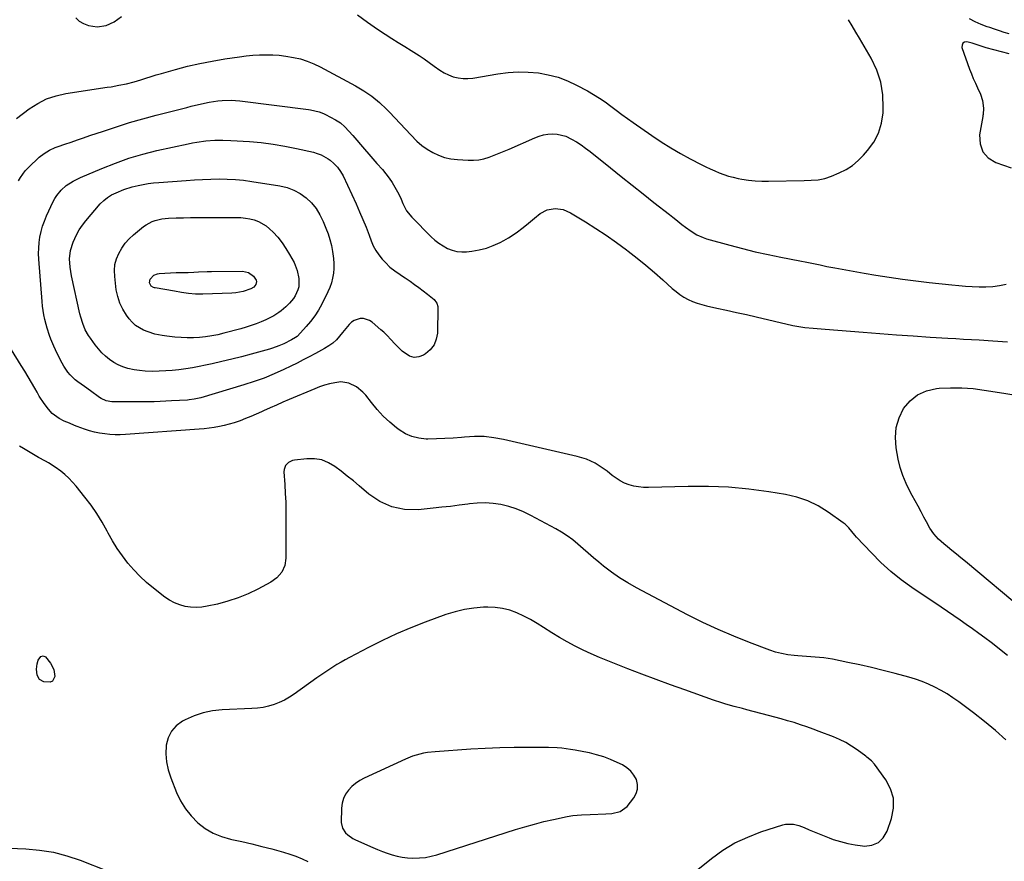
# Model space of a CAD drawing. Units: inches. Extents: x 1920876 to 1926204, y 384959 to 390238.
# Drawn here: x 1924637 to 1925183, y 387711 to 388178 of the extents above; entities that cross this region are included whole.
import ezdxf

# ---------------------------------------------------------------- set-up
doc = ezdxf.new("R2010")
doc.units = ezdxf.units.IN
doc.header["$MEASUREMENT"] = 0
for name, color, linetype in [('1', 7, 'Continuous'), ('7', 7, 'Continuous'), ('8', 7, 'Continuous')]:
    doc.layers.add(name, color=color, linetype=linetype)

msp = doc.modelspace()

# ---------------------------------------------------------------- linework, layer by layer
at = {"layer": '1', "color": 18}
for points in [[(1924824.2, 388180.43, 1826), (1924829.63, 388176.33, 1826), (1924835.23, 388172.44, 1826), (1924839.54, 388169.63, 1826), (1924843.11, 388167.32, 1826), (1924846.7, 388165.03, 1826), (1924850.31, 388162.78, 1826), (1924853.94, 388160.55, 1826), (1924855.42, 388159.65, 1826), (1924858.28, 388157.84, 1826), (1924861.1, 388155.96, 1826), (1924863.84, 388153.98, 1826), (1924866.55, 388151.94, 1826), (1924869.75, 388149.62, 1826), (1924872.12, 388148.21, 1826), (1924874.62, 388147.06, 1826), (1924877.22, 388146.1, 1826), (1924879.91, 388145.46, 1826), (1924882.61, 388145.09, 1826), (1924885.34, 388145.1, 1826), (1924888.09, 388145.36, 1826), (1924902, 388147.7, 1826), (1924907.58, 388148.39, 1826), (1924913.16, 388148.75, 1826), (1924918.76, 388148.64, 1826), (1924924.36, 388148.19, 1826), (1924929.87, 388147.2, 1826), (1924935.26, 388145.81, 1826), (1924940.45, 388143.83, 1826), (1924945.52, 388141.44, 1826), (1924951.57, 388138.17, 1826), (1924954.91, 388136.26, 1826), (1924958.19, 388134.25, 1826), (1924961.36, 388132.08, 1826), (1924964.47, 388129.82, 1826), (1924967.55, 388127.5, 1826), (1924970.65, 388125.2, 1826), (1924973.77, 388122.94, 1826), (1924976.92, 388120.71, 1826), (1924987.35, 388113.42, 1826), (1924992.5, 388109.97, 1826), (1924997.73, 388106.66, 1826), (1925003.09, 388103.55, 1826), (1925008.53, 388100.58, 1826), (1925014.68, 388097.37, 1826), (1925017.13, 388096.15, 1826), (1925019.59, 388094.97, 1826), (1925022.09, 388093.87, 1826), (1925024.61, 388092.82, 1826), (1925027.18, 388091.88, 1826), (1925029.77, 388091.04, 1826), (1925032.4, 388090.35, 1826), (1925035.07, 388089.77, 1826), (1925037.09, 388089.38, 1826), (1925040.79, 388088.8, 1826), (1925044.51, 388088.37, 1826), (1925048.25, 388088.17, 1826), (1925052, 388088.14, 1826), (1925071.7, 388088.55, 1826), (1925075.54, 388088.71, 1826), (1925079.38, 388089, 1826), (1925083.14, 388089.66, 1826), (1925086.75, 388090.89, 1826), (1925091.1, 388092.75, 1826), (1925094.88, 388094.68, 1826), (1925098.43, 388096.91, 1826), (1925101.65, 388099.6, 1826), (1925104.65, 388102.6, 1826), (1925106.87, 388105.14, 1826), (1925110.22, 388109.87, 1826), (1925112.88, 388114.89, 1826), (1925114.49, 388120.35, 1826), (1925115.4, 388126.08, 1826), (1925115.56, 388128.86, 1826), (1925115.31, 388136.06, 1826), (1925114.26, 388143.07, 1826), (1925111.99, 388149.78, 1826), (1925108.91, 388156.3, 1826), (1925102.42, 388167.35, 1826), (1925100.4, 388170.8, 1826), (1925098.37, 388174.24, 1826), (1925096.33, 388177.68, 1826)], [(1924668.1, 388178.64, 1826), (1924669.97, 388176.87, 1826), (1924672.19, 388175.54, 1826), (1924675.04, 388174.4, 1826), (1924679.91, 388173.74, 1826), (1924684.76, 388174.5, 1826), (1924689.33, 388176.47, 1826), (1924693.37, 388179.39, 1826)], [(1925159.6, 388164.62, 1826), (1925159.2, 388163.62, 1826), (1925159.14, 388162.31, 1826), (1925163.39, 388150.27, 1826), (1925164.38, 388147.62, 1826), (1925165.44, 388145, 1826), (1925166.59, 388142.42, 1826), (1925167.82, 388139.87, 1826), (1925169.45, 388136.42, 1826), (1925170.49, 388132.97, 1826), (1925171.11, 388128.74, 1826), (1925170.88, 388125.21, 1826), (1925170.78, 388124.62, 1826), (1925170.68, 388124.04, 1826), (1925168.94, 388113.79, 1826), (1925169.24, 388108.83, 1826), (1925170.65, 388104.52, 1826), (1925173.74, 388101.21, 1826), (1925177.95, 388098.56, 1826), (1925186.46, 388095.61, 1826)], [(1925185.36, 388158.81, 1826), (1925172.56, 388162.09, 1826), (1925171.44, 388162.4, 1826), (1925168.14, 388163.5, 1826), (1925164.84, 388164.58, 1826), (1925161.85, 388165.32, 1826), (1925160.55, 388165.13, 1826), (1925159.6, 388164.62, 1826)], [(1924940.35, 387832.93, 1826), (1924936.07, 387835.44, 1826), (1924931.85, 387838.06, 1826), (1924927.31, 387841, 1826), (1924923.72, 387843.22, 1826), (1924920.06, 387845.31, 1826), (1924916.3, 387847.22, 1826), (1924912.48, 387849.01, 1826), (1924908.56, 387850.44, 1826), (1924904.57, 387851.5, 1826), (1924900.47, 387852.02, 1826), (1924896.3, 387852.17, 1826), (1924893.97, 387852.1, 1826), (1924888.63, 387851.69, 1826), (1924883.35, 387850.93, 1826), (1924878.18, 387849.67, 1826), (1924873.06, 387848.07, 1826), (1924861.72, 387843.9, 1826), (1924853.69, 387840.77, 1826), (1924845.74, 387837.43, 1826), (1924837.94, 387833.78, 1826), (1924830.23, 387829.92, 1826), (1924819.69, 387824.38, 1826), (1924817.34, 387823.1, 1826), (1924815, 387821.79, 1826), (1924812.7, 387820.41, 1826), (1924810.43, 387819, 1826), (1924808.18, 387817.54, 1826), (1924805.95, 387816.06, 1826), (1924803.74, 387814.54, 1826), (1924801.55, 387812.99, 1826), (1924789.01, 387804, 1826), (1924786.37, 387802.29, 1826), (1924783.66, 387800.73, 1826), (1924780.81, 387799.43, 1826), (1924777.89, 387798.28, 1826), (1924774.87, 387797.39, 1826), (1924771.82, 387796.68, 1826), (1924768.72, 387796.24, 1826), (1924765.59, 387795.97, 1826), (1924749.06, 387795.27, 1826), (1924743.76, 387794.69, 1826), (1924738.58, 387793.66, 1826), (1924733.58, 387791.95, 1826), (1924728.7, 387789.78, 1826), (1924727.1, 387788.94, 1826), (1924723.72, 387786.44, 1826), (1924721, 387783.48, 1826), (1924719.26, 387779.86, 1826), (1924718.18, 387775.8, 1826), (1924718.15, 387775.53, 1826), (1924718, 387770.97, 1826), (1924718.29, 387766.48, 1826), (1924719.23, 387762.07, 1826), (1924720.6, 387757.72, 1826), (1924723.85, 387749.6, 1826), (1924726.11, 387744.91, 1826), (1924728.76, 387740.5, 1826), (1924731.99, 387736.5, 1826), (1924735.6, 387732.76, 1826), (1924739.71, 387729.62, 1826), (1924744.07, 387726.98, 1826), (1924748.79, 387725.06, 1826), (1924753.76, 387723.63, 1826), (1924754.55, 387723.47, 1826), (1924760.09, 387722.29, 1826), (1924765.61, 387721.04, 1826), (1924771.11, 387719.67, 1826), (1924776.59, 387718.23, 1826), (1924783.18, 387716.42, 1826), (1924786.63, 387715.37, 1826), (1924790.04, 387714.18, 1826), (1924793.38, 387712.81, 1826), (1924796.67, 387711.3, 1826)], [(1925003.46, 387699.53, 1826), (1925020.26, 387712.94, 1826), (1925026.66, 387717.49, 1826), (1925033.33, 387721.54, 1826), (1925040.41, 387724.84, 1826), (1925047.75, 387727.64, 1826), (1925059.93, 387731.53, 1826), (1925061.4, 387731.88, 1826), (1925065.86, 387731.92, 1826), (1925068.81, 387731.21, 1826), (1925071.66, 387730.14, 1826), (1925074.4, 387728.91, 1826), (1925077.17, 387727.7, 1826), (1925079.96, 387726.53, 1826), (1925082.78, 387725.42, 1826), (1925085.61, 387724.35, 1826), (1925087.8, 387723.55, 1826), (1925091.77, 387722.27, 1826), (1925095.8, 387721.21, 1826), (1925099.89, 387720.48, 1826), (1925104.03, 387719.96, 1826), (1925105.12, 387719.86, 1826), (1925109.24, 387720.4, 1826), (1925112.79, 387721.79, 1826), (1925115.51, 387724.48, 1826), (1925117.66, 387728.03, 1826), (1925120.12, 387735.18, 1826), (1925121.15, 387740.81, 1826), (1925121.13, 387746.29, 1826), (1925119.52, 387751.52, 1826), (1925116.86, 387756.59, 1826), (1925110.58, 387765.13, 1826), (1925108.98, 387766.97, 1826), (1925106.5, 387769.08, 1826), (1925105.85, 387769.57, 1826), (1925101.05, 387773.08, 1826), (1925097.91, 387775.19, 1826), (1925094.69, 387777.13, 1826), (1925091.32, 387778.81, 1826), (1925087.86, 387780.32, 1826), (1925080.09, 387783.35, 1826), (1925076.62, 387784.66, 1826), (1925073.14, 387785.92, 1826), (1925069.62, 387787.09, 1826), (1925066.09, 387788.21, 1826), (1925062.54, 387789.27, 1826), (1925058.98, 387790.3, 1826), (1925055.41, 387791.29, 1826), (1925051.83, 387792.26, 1826), (1925039.86, 387795.4, 1826), (1925037.54, 387796.01, 1826), (1925032.92, 387797.23, 1826), (1925028.3, 387798.49, 1826), (1925026.01, 387799.17, 1826), (1925021.48, 387800.68, 1826), (1925005.51, 387806.37, 1826), (1924997.58, 387809.23, 1826), (1924989.67, 387812.12, 1826), (1924981.77, 387815.08, 1826), (1924973.89, 387818.07, 1826), (1924967.44, 387820.55, 1826), (1924962.82, 387822.38, 1826), (1924958.23, 387824.29, 1826), (1924953.69, 387826.3, 1826), (1924949.17, 387828.38, 1826), (1924944.73, 387830.6, 1826), (1924940.35, 387832.93, 1826)], [(1924979.38, 387751.38, 1824), (1924979.32, 387753.97, 1824), (1924978.69, 387756.65, 1824), (1924977.29, 387759.17, 1824), (1924975.58, 387761.4, 1824), (1924973.43, 387763.22, 1824), (1924970.99, 387764.75, 1824), (1924968.1, 387766.15, 1824), (1924964.37, 387767.79, 1824), (1924960.57, 387769.24, 1824), (1924956.68, 387770.41, 1824), (1924952.73, 387771.4, 1824), (1924949.58, 387772.06, 1824), (1924944.71, 387772.99, 1824), (1924942.26, 387773.39, 1824), (1924937.34, 387774.03, 1824), (1924934.87, 387774.25, 1824), (1924929.91, 387774.43, 1824), (1924918.9, 387774.49, 1824), (1924910.91, 387774.43, 1824), (1924902.93, 387774.27, 1824), (1924894.95, 387773.92, 1824), (1924886.98, 387773.46, 1824), (1924867.1, 387772.09, 1824), (1924862.88, 387771.62, 1824), (1924860.79, 387771.24, 1824), (1924856.67, 387770.22, 1824), (1924854.64, 387769.58, 1824), (1924850.71, 387767.99, 1824), (1924827.84, 387757.41, 1824), (1924825.39, 387756.08, 1824), (1924823.09, 387754.56, 1824), (1924821, 387752.76, 1824), (1924819.06, 387750.77, 1824), (1924817.51, 387748.53, 1824), (1924816.31, 387746.15, 1824), (1924815.63, 387743.58, 1824), (1924815.3, 387740.87, 1824), (1924815.16, 387732.97, 1824), (1924815.74, 387729.83, 1824), (1924817.49, 387727.15, 1824), (1924818.74, 387726.01, 1824), (1924821.49, 387724.11, 1824), (1924822.99, 387723.34, 1824), (1924832.59, 387719.1, 1824), (1924835.25, 387717.98, 1824), (1924837.93, 387716.91, 1824), (1924840.65, 387715.93, 1824), (1924843.38, 387715.01, 1824), (1924846.16, 387714.26, 1824), (1924848.96, 387713.67, 1824), (1924851.8, 387713.33, 1824), (1924854.67, 387713.16, 1824), (1924858.58, 387713.26, 1824), (1924861.77, 387713.57, 1824), (1924864.91, 387714.19, 1824), (1924868.02, 387715.02, 1824), (1924911.73, 387728.97, 1824), (1924916.94, 387730.55, 1824), (1924922.19, 387732.04, 1824), (1924927.47, 387733.37, 1824), (1924932.78, 387734.6, 1824), (1924940.28, 387736.23, 1824), (1924943.45, 387736.79, 1824), (1924948.27, 387737.2, 1824), (1924953.1, 387737.4, 1824), (1924961.81, 387737.67, 1824), (1924965.06, 387737.94, 1824), (1924969.76, 387739.05, 1824), (1924973.5, 387741.84, 1824), (1924977.26, 387746.5, 1824), (1924978.6, 387748.9, 1824), (1924979.38, 387751.38, 1824)]]:
    msp.add_polyline3d(points, dxfattribs=at)
at = {"layer": '7', "color": 18}
for points in [[(1925185.29, 388169.77, 1828), (1925182.6, 388170.6, 1828), (1925179.92, 388171.46, 1828), (1925177.25, 388172.36, 1828), (1925174.59, 388173.29, 1828), (1925173.14, 388173.8, 1828), (1925169.81, 388175.08, 1828), (1925166.52, 388176.48, 1828), (1925163.32, 388178.05, 1828)], [(1924635.09, 388122.9, 1828), (1924642.26, 388128.26, 1828), (1924646.96, 388131.25, 1828), (1924651.86, 388133.74, 1828), (1924657.07, 388135.48, 1828), (1924662.5, 388136.73, 1828), (1924685.44, 388140.22, 1828), (1924687.59, 388140.56, 1828), (1924691.88, 388141.32, 1828), (1924696.14, 388142.21, 1828), (1924700.35, 388143.3, 1828), (1924704, 388144.43, 1828), (1924706.87, 388145.33, 1828), (1924709.74, 388146.21, 1828), (1924712.62, 388147.06, 1828), (1924715.5, 388147.89, 1828), (1924723.21, 388150.08, 1828), (1924729.98, 388151.86, 1828), (1924736.79, 388153.45, 1828), (1924743.66, 388154.78, 1828), (1924750.56, 388155.92, 1828), (1924758.82, 388157.11, 1828), (1924762.47, 388157.57, 1828), (1924766.12, 388157.92, 1828), (1924769.79, 388158.12, 1828), (1924773.46, 388158.23, 1828), (1924777.13, 388158.15, 1828), (1924780.78, 388157.92, 1828), (1924784.42, 388157.49, 1828), (1924788.63, 388156.8, 1828), (1924792.47, 388155.89, 1828), (1924796.24, 388154.75, 1828), (1924799.88, 388153.27, 1828), (1924803.45, 388151.57, 1828), (1924823.02, 388141.11, 1828), (1924827.69, 388138.32, 1828), (1924832.16, 388135.27, 1828), (1924836.32, 388131.82, 1828), (1924840.29, 388128.11, 1828), (1924841.92, 388126.43, 1828), (1924844.9, 388123.33, 1828), (1924847.85, 388120.21, 1828), (1924850.76, 388117.05, 1828), (1924853.65, 388113.87, 1828), (1924857.07, 388110.33, 1828), (1924859.78, 388107.97, 1828), (1924862.71, 388105.9, 1828), (1924865.81, 388104.03, 1828), (1924869.08, 388102.55, 1828), (1924872.44, 388101.36, 1828), (1924875.93, 388100.61, 1828), (1924879.5, 388100.16, 1828), (1924885.41, 388099.8, 1828), (1924888.38, 388099.8, 1828), (1924891.31, 388100.05, 1828), (1924894.19, 388100.66, 1828), (1924897.03, 388101.5, 1828), (1924899.84, 388102.57, 1828), (1924902.63, 388103.66, 1828), (1924905.39, 388104.82, 1828), (1924908.15, 388106, 1828), (1924922.36, 388112.3, 1828), (1924924.75, 388113.19, 1828), (1924927.19, 388113.89, 1828), (1924929.69, 388114.28, 1828), (1924932.23, 388114.49, 1828), (1924934.76, 388114.33, 1828), (1924939.58, 388113.1, 1828), (1924942.79, 388111.52, 1828), (1924945.44, 388109.92, 1828), (1924948.05, 388108.25, 1828), (1924950.57, 388106.46, 1828), (1924953.03, 388104.58, 1828), (1924964.3, 388095.59, 1828), (1924970.32, 388090.8, 1828), (1924976.36, 388086.01, 1828), (1924982.4, 388081.23, 1828), (1924988.45, 388076.47, 1828), (1924997.12, 388069.65, 1828), (1924998.83, 388068.3, 1828), (1925000.54, 388066.94, 1828), (1925003.95, 388064.2, 1828), (1925005.87, 388062.69, 1828), (1925009, 388060.45, 1828), (1925012.27, 388058.46, 1828), (1925015.75, 388056.93, 1828), (1925017.57, 388056.33, 1828), (1925030.51, 388052.73, 1828), (1925037.53, 388050.87, 1828), (1925044.59, 388049.12, 1828), (1925051.68, 388047.55, 1828), (1925058.8, 388046.09, 1828), (1925069.33, 388044.07, 1828), (1925073.08, 388043.33, 1828), (1925076.82, 388042.56, 1828), (1925080.56, 388041.78, 1828), (1925084.3, 388041.02, 1828), (1925088.65, 388040.16, 1828), (1925092.69, 388039.37, 1828), (1925096.75, 388038.62, 1828), (1925100.81, 388037.9, 1828), (1925104.87, 388037.21, 1828), (1925111.43, 388036.14, 1828), (1925118.79, 388035, 1828), (1925126.15, 388033.93, 1828), (1925133.54, 388032.99, 1828), (1925140.93, 388032.13, 1828), (1925153.54, 388030.77, 1828), (1925157.32, 388030.4, 1828), (1925161.1, 388030.08, 1828), (1925164.88, 388029.83, 1828), (1925168.67, 388029.63, 1828), (1925172.44, 388029.62, 1828), (1925176.19, 388029.83, 1828), (1925179.92, 388030.35, 1828), (1925183.62, 388031.07, 1828)], [(1924847.71, 388036.58, 1832), (1924849.15, 388035.59, 1832), (1924850.59, 388034.6, 1832), (1924853.27, 388032.75, 1832), (1924855.72, 388031.01, 1832), (1924858.14, 388029.24, 1832), (1924860.52, 388027.41, 1832), (1924862.88, 388025.54, 1832), (1924866.55, 388022.57, 1832), (1924867.01, 388022.13, 1832), (1924868.11, 388020.6, 1832), (1924868.62, 388018.8, 1832), (1924868.66, 388018.17, 1832), (1924868.4, 388004.08, 1832), (1924867.78, 388000.6, 1832), (1924866.58, 387997.45, 1832), (1924864.49, 387994.8, 1832), (1924861.81, 387992.49, 1832), (1924860.78, 387991.85, 1832), (1924858.13, 387990.88, 1832), (1924855.54, 387990.58, 1832), (1924853.04, 387991.29, 1832), (1924848.94, 387994.1, 1832), (1924847.4, 387995.51, 1832), (1924844.46, 387998.48, 1832), (1924843.07, 388000.04, 1832), (1924840.23, 388003.1, 1832), (1924838.71, 388004.54, 1832), (1924837.14, 388005.92, 1832), (1924832.29, 388010.01, 1832), (1924830.78, 388010.99, 1832), (1924827.47, 388012.03, 1832), (1924825.66, 388012.09, 1832), (1924822.27, 388011.07, 1832), (1924820.83, 388010.07, 1832), (1924819.53, 388008.82, 1832), (1924815.9, 388004.38, 1832), (1924814.19, 388002.35, 1832), (1924812.41, 388000.36, 1832), (1924810.52, 387998.49, 1832), (1924808.28, 387996.95, 1832), (1924805.92, 387995.58, 1832), (1924800.81, 387992.75, 1832), (1924797.44, 387990.92, 1832), (1924794.05, 387989.13, 1832), (1924790.63, 387987.4, 1832), (1924787.19, 387985.71, 1832), (1924783.36, 387983.87, 1832), (1924777.94, 387981.43, 1832), (1924772.45, 387979.15, 1832), (1924766.86, 387977.15, 1832), (1924761.2, 387975.32, 1832), (1924737.31, 387968.22, 1832), (1924736.4, 387967.97, 1832), (1924733.61, 387967.38, 1832), (1924730.79, 387967.03, 1832), (1924729.84, 387966.96, 1832), (1924721.1, 387966.42, 1832), (1924717.91, 387966.25, 1832), (1924714.72, 387966.12, 1832), (1924711.53, 387966.03, 1832), (1924708.34, 387965.98, 1832), (1924705.15, 387965.96, 1832), (1924701.96, 387965.94, 1832), (1924698.77, 387965.94, 1832), (1924695.57, 387965.94, 1832), (1924688.96, 387965.97, 1832), (1924687.92, 387966.02, 1832), (1924684.88, 387966.59, 1832), (1924682.07, 387967.85, 1832), (1924681.2, 387968.41, 1832), (1924676.16, 387972.01, 1832), (1924672.77, 387974.44, 1832), (1924669.2, 387977.02, 1832), (1924667.66, 387978.23, 1832), (1924664.86, 387980.94, 1832), (1924663.6, 387982.43, 1832), (1924661.37, 387985.66, 1832), (1924660.4, 387987.35, 1832), (1924659.5, 387989.1, 1832), (1924656.77, 387994.83, 1832), (1924655.88, 387996.77, 1832), (1924654.24, 388000.7, 1832), (1924653.48, 388002.69, 1832), (1924652.14, 388006.74, 1832), (1924651.56, 388008.79, 1832), (1924650.87, 388011.6, 1832), (1924650.36, 388014.06, 1832), (1924649.92, 388016.52, 1832), (1924649.59, 388019.01, 1832), (1924649.34, 388021.51, 1832), (1924647.54, 388045.01, 1832), (1924647.42, 388048.08, 1832), (1924647.46, 388051.14, 1832), (1924647.74, 388054.19, 1832), (1924648.17, 388057.24, 1832), (1924648.84, 388060.24, 1832), (1924649.65, 388063.19, 1832), (1924650.68, 388066.08, 1832), (1924651.86, 388068.92, 1832), (1924655.56, 388076.97, 1832), (1924656.45, 388078.65, 1832), (1924657.44, 388080.26, 1832), (1924659.87, 388083.16, 1832), (1924662.7, 388085.73, 1832), (1924666.48, 388088.16, 1832), (1924669.16, 388089.53, 1832), (1924670.53, 388090.15, 1832), (1924682.5, 388095.3, 1832), (1924689.93, 388098.26, 1832), (1924697.46, 388100.93, 1832), (1924705.13, 388103.17, 1832), (1924712.89, 388105.12, 1832), (1924730.26, 388108.98, 1832), (1924732.71, 388109.48, 1832), (1924735.16, 388109.9, 1832), (1924740.11, 388110.51, 1832), (1924745.08, 388110.89, 1832), (1924749.51, 388110.98, 1832), (1924753.94, 388110.82, 1832), (1924764.21, 388110.17, 1832), (1924770.79, 388109.58, 1832), (1924777.35, 388108.79, 1832), (1924783.86, 388107.68, 1832), (1924790.34, 388106.35, 1832), (1924799.69, 388104.21, 1832), (1924801.84, 388103.57, 1832), (1924803.93, 388102.78, 1832), (1924807.82, 388100.57, 1832), (1924808.9, 388099.8, 1832), (1924811.11, 388097.96, 1832), (1924813.1, 388095.92, 1832), (1924814.74, 388093.6, 1832), (1924816.16, 388091.1, 1832), (1924823.38, 388075.56, 1832), (1924825.3, 388071.3, 1832), (1924827.14, 388067, 1832), (1924828.87, 388062.66, 1832), (1924830.53, 388058.29, 1832), (1924831.64, 388055.23, 1832), (1924832.84, 388052.46, 1832), (1924834.24, 388049.81, 1832), (1924835.93, 388047.34, 1832), (1924837.82, 388044.99, 1832), (1924839.57, 388043.06, 1832), (1924842.05, 388040.64, 1832), (1924844.82, 388038.53, 1832), (1924847.71, 388036.58, 1832)], [(1924788.86, 388083.29, 1834), (1924792.36, 388081.33, 1834), (1924795.67, 388078.97, 1834), (1924798.59, 388076.11, 1834), (1924801.19, 388073.02, 1834), (1924803.32, 388069.59, 1834), (1924805.13, 388065.93, 1834), (1924806.65, 388062.16, 1834), (1924807.81, 388059.01, 1834), (1924808.83, 388055.81, 1834), (1924809.64, 388052.56, 1834), (1924810.31, 388049.26, 1834), (1924810.86, 388045.32, 1834), (1924811.04, 388042.61, 1834), (1924810.98, 388039.89, 1834), (1924810.77, 388037.17, 1834), (1924810.3, 388034.48, 1834), (1924809.65, 388031.85, 1834), (1924808.74, 388029.3, 1834), (1924807.65, 388026.81, 1834), (1924804.3, 388020.1, 1834), (1924802.47, 388016.77, 1834), (1924800.45, 388013.56, 1834), (1924798.18, 388010.54, 1834), (1924795.72, 388007.63, 1834), (1924790.93, 388002.41, 1834), (1924790.74, 388002.22, 1834), (1924789.86, 388001.55, 1834), (1924787.55, 388000.25, 1834), (1924783.31, 387998.11, 1834), (1924780.52, 387996.89, 1834), (1924777.12, 387995.67, 1834), (1924775.39, 387995.15, 1834), (1924765.25, 387992.39, 1834), (1924759.85, 387990.96, 1834), (1924754.44, 387989.59, 1834), (1924749.01, 387988.31, 1834), (1924743.57, 387987.08, 1834), (1924739.95, 387986.3, 1834), (1924736.3, 387985.55, 1834), (1924732.63, 387984.87, 1834), (1924728.94, 387984.29, 1834), (1924725.05, 387983.75, 1834), (1924721.44, 387983.37, 1834), (1924717.83, 387983.07, 1834), (1924714.2, 387982.91, 1834), (1924710.57, 387982.84, 1834), (1924706.43, 387982.96, 1834), (1924703.35, 387983.22, 1834), (1924700.31, 387983.72, 1834), (1924696.8, 387984.49, 1834), (1924694.1, 387985.35, 1834), (1924691.51, 387986.42, 1834), (1924689.07, 387987.8, 1834), (1924686.73, 387989.39, 1834), (1924684.55, 387991.22, 1834), (1924682.48, 387993.16, 1834), (1924680.59, 387995.27, 1834), (1924678.81, 387997.49, 1834), (1924676.09, 388001.19, 1834), (1924675.05, 388002.71, 1834), (1924673.26, 388005.91, 1834), (1924671.83, 388009.31, 1834), (1924670.73, 388012.83, 1834), (1924670.28, 388014.62, 1834), (1924665.57, 388035.82, 1834), (1924664.81, 388040.48, 1834), (1924664.6, 388045.21, 1834), (1924665.11, 388049.86, 1834), (1924666.5, 388054.34, 1834), (1924668.44, 388058.56, 1834), (1924669.94, 388061.27, 1834), (1924671.7, 388063.83, 1834), (1924673.62, 388066.29, 1834), (1924681.59, 388075.58, 1834), (1924683.47, 388077.51, 1834), (1924685.58, 388079.2, 1834), (1924687.88, 388080.64, 1834), (1924690.3, 388081.83, 1834), (1924694.57, 388083.6, 1834), (1924699.21, 388085.08, 1834), (1924702.49, 388085.84, 1834), (1924705.34, 388086.39, 1834), (1924708.21, 388086.86, 1834), (1924711.09, 388087.21, 1834), (1924713.98, 388087.49, 1834), (1924729.21, 388088.64, 1834), (1924733.76, 388088.94, 1834), (1924738.31, 388089.18, 1834), (1924742.86, 388089.33, 1834), (1924747.41, 388089.43, 1834), (1924751.96, 388089.37, 1834), (1924756.5, 388089.15, 1834), (1924761.02, 388088.7, 1834), (1924765.53, 388088.1, 1834), (1924781.14, 388085.62, 1834), (1924785.09, 388084.65, 1834), (1924788.86, 388083.29, 1834)], [(1924790.73, 388038.79, 1836), (1924791.6, 388034.25, 1836), (1924791.55, 388029.64, 1836), (1924791.12, 388027.95, 1836), (1924789.67, 388024.72, 1836), (1924788.72, 388023.22, 1836), (1924786.4, 388020.53, 1836), (1924784.44, 388018.63, 1836), (1924781.91, 388016.43, 1836), (1924780.57, 388015.44, 1836), (1924777.75, 388013.64, 1836), (1924776.28, 388012.82, 1836), (1924773.26, 388011.39, 1836), (1924770.82, 388010.35, 1836), (1924768.03, 388009.24, 1836), (1924765.22, 388008.2, 1836), (1924762.37, 388007.29, 1836), (1924759.48, 388006.46, 1836), (1924750, 388003.93, 1836), (1924746.67, 388003.14, 1836), (1924743.33, 388002.47, 1836), (1924739.96, 388001.96, 1836), (1924736.57, 388001.58, 1836), (1924733.16, 388001.39, 1836), (1924729.76, 388001.34, 1836), (1924726.36, 388001.5, 1836), (1924722.96, 388001.8, 1836), (1924718.54, 388002.34, 1836), (1924715.86, 388002.7, 1836), (1924711.88, 388003.42, 1836), (1924708.05, 388004.66, 1836), (1924705.62, 388005.67, 1836), (1924703.29, 388006.88, 1836), (1924701.14, 388008.3, 1836), (1924699.25, 388010.05, 1836), (1924697.52, 388012.02, 1836), (1924696.06, 388013.99, 1836), (1924694.03, 388017.24, 1836), (1924692.36, 388020.63, 1836), (1924691.23, 388024.24, 1836), (1924690.47, 388027.99, 1836), (1924689.57, 388035.39, 1836), (1924689.46, 388038.7, 1836), (1924689.73, 388041.95, 1836), (1924690.57, 388045.11, 1836), (1924691.78, 388048.19, 1836), (1924693.47, 388051.09, 1836), (1924695.38, 388053.81, 1836), (1924697.61, 388056.27, 1836), (1924700.07, 388058.56, 1836), (1924705.52, 388063.02, 1836), (1924707.03, 388064.1, 1836), (1924710.28, 388065.81, 1836), (1924712.03, 388066.44, 1836), (1924715.67, 388067.26, 1836), (1924717.51, 388067.5, 1836), (1924719.38, 388067.65, 1836), (1924723.69, 388067.83, 1836), (1924727.68, 388067.97, 1836), (1924731.67, 388068.08, 1836), (1924735.66, 388068.13, 1836), (1924739.65, 388068.15, 1836), (1924756.97, 388068.13, 1836), (1924759.49, 388068.02, 1836), (1924762, 388067.79, 1836), (1924764.48, 388067.35, 1836), (1924766.94, 388066.79, 1836), (1924769.28, 388065.95, 1836), (1924773.52, 388063.48, 1836), (1924775.41, 388061.86, 1836), (1924777.31, 388059.96, 1836), (1924779.91, 388057.11, 1836), (1924782.34, 388054.13, 1836), (1924784.5, 388050.95, 1836), (1924786.48, 388047.64, 1836), (1924788.95, 388043.07, 1836), (1924790.73, 388038.79, 1836)], [(1924768.22, 388032.54, 1838), (1924767.84, 388030.87, 1838), (1924766.62, 388029.42, 1838), (1924764.98, 388028.48, 1838), (1924760.81, 388027.06, 1838), (1924756.66, 388026.26, 1838), (1924754.55, 388026.1, 1838), (1924738.41, 388025.62, 1838), (1924734.44, 388025.67, 1838), (1924730.49, 388026.04, 1838), (1924726.56, 388026.6, 1838), (1924722.63, 388027.24, 1838), (1924712.03, 388029.05, 1838), (1924711.69, 388029.12, 1838), (1924711.02, 388029.31, 1838), (1924709.87, 388030.01, 1838), (1924708.9, 388031.86, 1838), (1924709.14, 388033.92, 1838), (1924711.35, 388036.12, 1838), (1924713.25, 388036.9, 1838), (1924714.29, 388037.07, 1838), (1924723.55, 388037.53, 1838), (1924726.93, 388037.52, 1838), (1924730.31, 388037.55, 1838), (1924733.51, 388037.8, 1838), (1924735.95, 388037.97, 1838), (1924740.84, 388038.19, 1838), (1924743.29, 388038.23, 1838), (1924760.39, 388038.4, 1838), (1924763.77, 388037.66, 1838), (1924766.49, 388035.51, 1838), (1924768.01, 388033.35, 1838), (1924768.22, 388032.54, 1838)], [(1925194.19, 387849.86, 1832), (1925161.03, 387877.56, 1832), (1925158.56, 387879.61, 1832), (1925156.08, 387881.64, 1832), (1925153.58, 387883.66, 1832), (1925151.07, 387885.66, 1832), (1925149.13, 387887.19, 1832), (1925146.21, 387889.81, 1832), (1925143.62, 387892.76, 1832), (1925141.36, 387895.98, 1832), (1925139.4, 387899.4, 1832), (1925138.08, 387901.99, 1832), (1925136.51, 387905.04, 1832), (1925134.91, 387908.08, 1832), (1925133.28, 387911.09, 1832), (1925131.63, 387914.1, 1832), (1925130.31, 387916.47, 1832), (1925128.2, 387920.73, 1832), (1925126.37, 387925.09, 1832), (1925124.97, 387929.6, 1832), (1925123.85, 387934.22, 1832), (1925122.65, 387940.46, 1832), (1925122.23, 387946.17, 1832), (1925122.63, 387951.73, 1832), (1925124.28, 387957.06, 1832), (1925126.75, 387962.23, 1832), (1925130.4, 387966.5, 1832), (1925134.56, 387969.91, 1832), (1925139.5, 387972.03, 1832), (1925144.97, 387973.3, 1832), (1925146.52, 387973.43, 1832), (1925152.78, 387973.73, 1832), (1925159.02, 387973.72, 1832), (1925165.26, 387973.25, 1832), (1925171.48, 387972.48, 1832), (1925182.27, 387970.73, 1832), (1925191.22, 387969.21, 1832)], [(1925183.49, 387778.65, 1828), (1925177.67, 387783.86, 1828), (1925171.65, 387788.84, 1828), (1925165.49, 387793.65, 1828), (1925157.32, 387799.76, 1828), (1925154.16, 387801.99, 1828), (1925150.92, 387804.11, 1828), (1925147.58, 387806.05, 1828), (1925144.16, 387807.87, 1828), (1925140.65, 387809.5, 1828), (1925137.09, 387810.98, 1828), (1925133.44, 387812.24, 1828), (1925129.73, 387813.35, 1828), (1925122.04, 387815.42, 1828), (1925115.53, 387817.1, 1828), (1925109, 387818.71, 1828), (1925102.45, 387820.2, 1828), (1925095.87, 387821.61, 1828), (1925087.44, 387823.35, 1828), (1925082.67, 387824.14, 1828), (1925077.86, 387824.55, 1828), (1925073.02, 387824.82, 1828), (1925068.2, 387825.19, 1828), (1925066.06, 387825.38, 1828), (1925062.62, 387825.82, 1828), (1925059.21, 387826.44, 1828), (1925055.87, 387827.34, 1828), (1925052.57, 387828.43, 1828), (1925041.42, 387832.6, 1828), (1925032.65, 387836.08, 1828), (1925023.98, 387839.77, 1828), (1925015.45, 387843.78, 1828), (1925007.02, 387848.02, 1828), (1924978.79, 387862.87, 1828), (1924974.01, 387865.58, 1828), (1924969.35, 387868.47, 1828), (1924964.87, 387871.64, 1828), (1924960.52, 387874.99, 1828), (1924957.86, 387877.17, 1828), (1924954.94, 387879.59, 1828), (1924952.04, 387882.04, 1828), (1924949.17, 387884.52, 1828), (1924946.33, 387887.03, 1828), (1924943.42, 387889.45, 1828), (1924940.4, 387891.72, 1828), (1924937.24, 387893.76, 1828), (1924933.97, 387895.67, 1828), (1924920.18, 387903.05, 1828), (1924916.19, 387904.96, 1828), (1924912.12, 387906.62, 1828), (1924907.92, 387907.92, 1828), (1924903.63, 387908.98, 1828), (1924899.27, 387909.61, 1828), (1924894.9, 387909.95, 1828), (1924890.52, 387909.85, 1828), (1924886.13, 387909.45, 1828), (1924885.29, 387909.32, 1828), (1924880.47, 387908.66, 1828), (1924875.65, 387908.05, 1828), (1924870.81, 387907.5, 1828), (1924865.98, 387906.99, 1828), (1924857.69, 387906.17, 1828), (1924850.25, 387906.37, 1828), (1924843.16, 387907.69, 1828), (1924836.6, 387910.69, 1828), (1924830.39, 387914.81, 1828), (1924825.14, 387919.32, 1828), (1924821.83, 387922.11, 1828), (1924818.49, 387924.85, 1828), (1924815.09, 387927.52, 1828), (1924811.65, 387930.14, 1828), (1924808.05, 387932.23, 1828), (1924804.28, 387933.74, 1828), (1924800.28, 387934.35, 1828), (1924796.11, 387934.38, 1828), (1924789.3, 387933.64, 1828), (1924788.09, 387933.37, 1828), (1924785.93, 387932.33, 1828), (1924784.24, 387930.59, 1828), (1924783.43, 387928.42, 1828), (1924783.35, 387927.21, 1828), (1924783.85, 387920.07, 1828), (1924784.13, 387915.23, 1828), (1924784.35, 387910.38, 1828), (1924784.46, 387905.53, 1828), (1924784.51, 387900.68, 1828), (1924784.48, 387879.3, 1828), (1924783.87, 387875.28, 1828), (1924782.12, 387871.61, 1828), (1924779.43, 387868.5, 1828), (1924776.08, 387866.12, 1828), (1924768.88, 387862.21, 1828), (1924763.49, 387859.58, 1828), (1924757.98, 387857.27, 1828), (1924752.3, 387855.45, 1828), (1924746.5, 387853.94, 1828), (1924740.85, 387852.72, 1828), (1924737.78, 387852.26, 1828), (1924734.71, 387852.05, 1828), (1924731.64, 387852.22, 1828), (1924728.56, 387852.65, 1828), (1924725.58, 387853.47, 1828), (1924722.71, 387854.55, 1828), (1924720.02, 387856.02, 1828), (1924717.45, 387857.75, 1828), (1924711.02, 387862.75, 1828), (1924707.21, 387865.94, 1828), (1924703.55, 387869.29, 1828), (1924700.14, 387872.89, 1828), (1924696.88, 387876.65, 1828), (1924693.87, 387880.61, 1828), (1924691.02, 387884.69, 1828), (1924688.41, 387888.92, 1828), (1924685.97, 387893.25, 1828), (1924685.38, 387894.38, 1828), (1924682.62, 387899.27, 1828), (1924679.69, 387904.04, 1828), (1924676.49, 387908.63, 1828), (1924673.11, 387913.11, 1828), (1924668.16, 387919.28, 1828), (1924666.21, 387921.53, 1828), (1924664.16, 387923.67, 1828), (1924661.95, 387925.65, 1828), (1924659.64, 387927.52, 1828), (1924656.53, 387929.78, 1828), (1924652.97, 387932.07, 1828), (1924651.14, 387933.13, 1828), (1924647.43, 387935.2, 1828), (1924643.74, 387937.31, 1828), (1924639.01, 387940.05, 1828), (1924636.89, 387941.4, 1828)], [(1924655.07, 387811.22, 1828), (1924653.79, 387810.66, 1828), (1924650.38, 387810.77, 1828), (1924647.88, 387812.05, 1828), (1924646.58, 387814.54, 1828), (1924646.3, 387817.77, 1828), (1924646.63, 387820.79, 1828), (1924647.15, 387822.89, 1828), (1924648.64, 387824.9, 1828), (1924649.96, 387825.26, 1828), (1924651.16, 387824.61, 1828), (1924654.03, 387821.08, 1828), (1924655.89, 387817.69, 1828), (1924656.41, 387813.86, 1828), (1924655.07, 387811.22, 1828)], [(1924565.35, 387710.76, 1828), (1924567.74, 387711.95, 1828), (1924570.01, 387712.86, 1828), (1924573.71, 387714.13, 1828), (1924577.47, 387715.13, 1828), (1924581.31, 387715.74, 1828), (1924585.21, 387716.08, 1828), (1924604.55, 387716.75, 1828), (1924605.79, 387716.8, 1828), (1924609.53, 387716.96, 1828), (1924613.25, 387717.28, 1828), (1924614.48, 387717.44, 1828), (1924618.35, 387718.01, 1828), (1924621.52, 387718.39, 1828), (1924624.7, 387718.65, 1828), (1924627.89, 387718.72, 1828), (1924631.08, 387718.68, 1828), (1924640.26, 387718.29, 1828), (1924647.97, 387717.58, 1828), (1924655.57, 387716.38, 1828), (1924663.02, 387714.42, 1828), (1924670.36, 387711.97, 1828), (1924685.34, 387706.12, 1828)]]:
    msp.add_polyline3d(points, dxfattribs=at)
at = {"layer": '8', "color": 18}
for points in [[(1924636.34, 388088.31, 1830), (1924637.44, 388090.24, 1830), (1924640.01, 388093.86, 1830), (1924643.04, 388097.1, 1830), (1924646.39, 388100.25, 1830), (1924647.7, 388101.41, 1830), (1924650.49, 388103.52, 1830), (1924653.48, 388105.34, 1830), (1924656.65, 388106.83, 1830), (1924658.29, 388107.45, 1830), (1924661.92, 388108.7, 1830), (1924665.4, 388109.89, 1830), (1924668.88, 388111.08, 1830), (1924672.36, 388112.27, 1830), (1924675.84, 388113.45, 1830), (1924683.3, 388115.99, 1830), (1924690.54, 388118.36, 1830), (1924697.81, 388120.62, 1830), (1924705.13, 388122.71, 1830), (1924712.48, 388124.69, 1830), (1924729.48, 388129.05, 1830), (1924731.95, 388129.67, 1830), (1924734.42, 388130.27, 1830), (1924736.9, 388130.84, 1830), (1924739.38, 388131.4, 1830), (1924741.97, 388131.91, 1830), (1924746.79, 388132.62, 1830), (1924749.21, 388132.86, 1830), (1924754.07, 388132.99, 1830), (1924758.92, 388132.63, 1830), (1924796.92, 388127.85, 1830), (1924798.14, 388127.67, 1830), (1924802.95, 388126.62, 1830), (1924805.24, 388125.75, 1830), (1924806.34, 388125.21, 1830), (1924812.01, 388122.18, 1830), (1924814.73, 388120.45, 1830), (1924817.17, 388118.33, 1830), (1924819.42, 388115.98, 1830), (1924821.58, 388113.53, 1830), (1924828.05, 388105.89, 1830), (1924830.33, 388103.23, 1830), (1924832.61, 388100.58, 1830), (1924834.92, 388097.95, 1830), (1924837.91, 388094.59, 1830), (1924839.83, 388092.3, 1830), (1924841.64, 388089.93, 1830), (1924843.31, 388087.46, 1830), (1924844.86, 388084.91, 1830), (1924846.98, 388081.09, 1830), (1924848.34, 388078.16, 1830), (1924849.25, 388075.76, 1830), (1924851.34, 388071.72, 1830), (1924854.25, 388068.2, 1830), (1924864.99, 388057.38, 1830), (1924867.05, 388055.5, 1830), (1924869.22, 388053.78, 1830), (1924871.55, 388052.29, 1830), (1924873.99, 388050.94, 1830), (1924876.56, 388049.96, 1830), (1924879.18, 388049.28, 1830), (1924881.87, 388049.06, 1830), (1924884.62, 388049.13, 1830), (1924887.48, 388049.46, 1830), (1924891.56, 388050.16, 1830), (1924895.55, 388051.15, 1830), (1924899.4, 388052.58, 1830), (1924903.16, 388054.3, 1830), (1924905.17, 388055.36, 1830), (1924907.81, 388056.85, 1830), (1924910.38, 388058.45, 1830), (1924912.85, 388060.19, 1830), (1924915.25, 388062.04, 1830), (1924917.72, 388064.06, 1830), (1924919.96, 388065.88, 1830), (1924922.21, 388067.68, 1830), (1924925.37, 388070.2, 1830), (1924929.25, 388072.33, 1830), (1924933.62, 388073.05, 1830), (1924938.07, 388072.42, 1830), (1924942.2, 388070.63, 1830), (1924950.46, 388065.63, 1830), (1924956.28, 388061.99, 1830), (1924962.01, 388058.22, 1830), (1924967.63, 388054.28, 1830), (1924973.17, 388050.22, 1830), (1924974.19, 388049.45, 1830), (1924979.1, 388045.62, 1830), (1924983.95, 388041.7, 1830), (1924988.69, 388037.66, 1830), (1924993.36, 388033.54, 1830), (1924998.59, 388028.8, 1830), (1925000.66, 388027.07, 1830), (1925002.81, 388025.46, 1830), (1925005.08, 388024.03, 1830), (1925007.43, 388022.72, 1830), (1925009.88, 388021.6, 1830), (1925012.37, 388020.6, 1830), (1925014.94, 388019.81, 1830), (1925017.55, 388019.14, 1830), (1925023.23, 388017.92, 1830), (1925028.71, 388016.73, 1830), (1925034.18, 388015.51, 1830), (1925039.65, 388014.27, 1830), (1925045.12, 388013.01, 1830), (1925065.47, 388008.27, 1830), (1925067.67, 388007.81, 1830), (1925072.11, 388007.12, 1830), (1925076.59, 388006.72, 1830), (1925081.08, 388006.37, 1830), (1925083.32, 388006.19, 1830), (1925104.31, 388004.49, 1830), (1925113.59, 388003.76, 1830), (1925122.87, 388003.07, 1830), (1925132.15, 388002.44, 1830), (1925141.44, 388001.84, 1830), (1925151.36, 388001.23, 1830), (1925155.69, 388000.97, 1830), (1925160.02, 388000.72, 1830), (1925164.35, 388000.47, 1830), (1925168.68, 388000.23, 1830), (1925176.31, 387999.81, 1830), (1925184.44, 387999.24, 1830)], [(1925184.44, 387825.48, 1830), (1925175.26, 387832.56, 1830), (1925171.88, 387835.12, 1830), (1925168.48, 387837.64, 1830), (1925165.03, 387840.11, 1830), (1925161.56, 387842.54, 1830), (1925158.07, 387844.93, 1830), (1925154.57, 387847.33, 1830), (1925151.07, 387849.72, 1830), (1925147.57, 387852.1, 1830), (1925131.44, 387863.07, 1830), (1925125.47, 387867.42, 1830), (1925119.71, 387872.03, 1830), (1925114.26, 387877, 1830), (1925109.03, 387882.22, 1830), (1925100.73, 387891.06, 1830), (1925099.82, 387892.06, 1830), (1925098.07, 387894.13, 1830), (1925096.37, 387896.23, 1830), (1925094.44, 387898.09, 1830), (1925093.38, 387898.92, 1830), (1925084.91, 387904.9, 1830), (1925079.4, 387908.25, 1830), (1925073.67, 387911.07, 1830), (1925067.61, 387913.09, 1830), (1925061.33, 387914.57, 1830), (1925052.07, 387916.11, 1830), (1925040.96, 387917.62, 1830), (1925029.83, 387918.7, 1830), (1925018.65, 387919.13, 1830), (1925007.45, 387919.12, 1830), (1924985.35, 387918.47, 1830), (1924982.64, 387918.53, 1830), (1924979.95, 387918.77, 1830), (1924977.3, 387919.29, 1830), (1924974.68, 387919.99, 1830), (1924972.15, 387920.98, 1830), (1924969.73, 387922.14, 1830), (1924967.45, 387923.57, 1830), (1924965.27, 387925.18, 1830), (1924962.42, 387927.47, 1830), (1924960.28, 387929.04, 1830), (1924958.06, 387930.5, 1830), (1924955.78, 387931.88, 1830), (1924953.43, 387933.09, 1830), (1924951.01, 387934.15, 1830), (1924948.52, 387935.01, 1830), (1924945.96, 387935.71, 1830), (1924905.11, 387945.11, 1830), (1924899.74, 387946.06, 1830), (1924894.34, 387946.67, 1830), (1924888.91, 387946.74, 1830), (1924883.45, 387946.45, 1830), (1924881.79, 387946.28, 1830), (1924877.15, 387945.88, 1830), (1924872.5, 387945.58, 1830), (1924867.85, 387945.41, 1830), (1924863.19, 387945.35, 1830), (1924862.18, 387945.35, 1830), (1924858.16, 387945.76, 1830), (1924854.3, 387946.66, 1830), (1924850.7, 387948.3, 1830), (1924847.26, 387950.43, 1830), (1924845.83, 387951.53, 1830), (1924842.02, 387954.7, 1830), (1924838.39, 387958.06, 1830), (1924835.03, 387961.68, 1830), (1924831.85, 387965.49, 1830), (1924828.67, 387969.62, 1830), (1924827.12, 387971.37, 1830), (1924823.55, 387974.32, 1830), (1924819.38, 387976.33, 1830), (1924814.93, 387976.95, 1830), (1924811.55, 387976.53, 1830), (1924808.71, 387975.89, 1830), (1924805.9, 387975.13, 1830), (1924803.14, 387974.2, 1830), (1924800.42, 387973.15, 1830), (1924786.34, 387967.2, 1830), (1924782.77, 387965.68, 1830), (1924779.2, 387964.13, 1830), (1924775.66, 387962.55, 1830), (1924772.12, 387960.95, 1830), (1924770.85, 387960.37, 1830), (1924767.94, 387959.07, 1830), (1924765.01, 387957.82, 1830), (1924762.06, 387956.64, 1830), (1924759.09, 387955.5, 1830), (1924755.74, 387954.33, 1830), (1924753.05, 387953.52, 1830), (1924750.33, 387952.84, 1830), (1924747.57, 387952.26, 1830), (1924744.79, 387951.8, 1830), (1924742.01, 387951.39, 1830), (1924739.21, 387951.08, 1830), (1924736.4, 387950.83, 1830), (1924695.59, 387947.88, 1830), (1924692.69, 387947.75, 1830), (1924689.8, 387947.73, 1830), (1924686.91, 387947.88, 1830), (1924684.02, 387948.13, 1830), (1924681.16, 387948.57, 1830), (1924678.33, 387949.15, 1830), (1924675.55, 387949.93, 1830), (1924672.8, 387950.85, 1830), (1924668.79, 387952.35, 1830), (1924667.34, 387952.91, 1830), (1924664.45, 387954.07, 1830), (1924661.61, 387955.33, 1830), (1924658.86, 387956.77, 1830), (1924654.95, 387959.49, 1830), (1924652.83, 387961.81, 1830), (1924650.4, 387965.1, 1830), (1924647.75, 387969.16, 1830), (1924646.52, 387971.25, 1830), (1924645.3, 387973.44, 1830), (1924643.49, 387976.64, 1830), (1924641.64, 387979.82, 1830), (1924639.73, 387982.97, 1830), (1924637.79, 387986.09, 1830), (1924622.87, 388009.69, 1830)]]:
    msp.add_polyline3d(points, dxfattribs=at)

doc.saveas('drawing.dxf')
